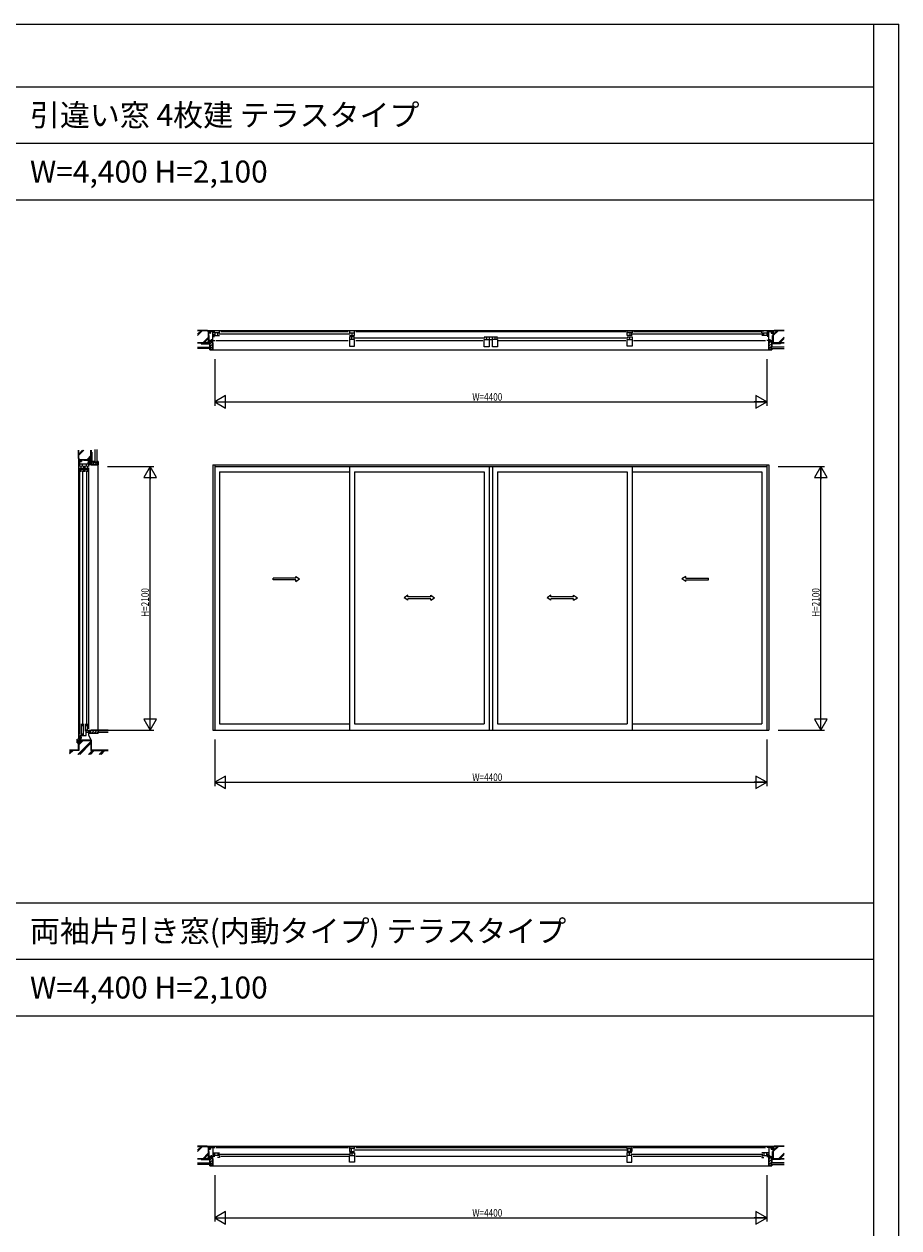
# Model space of a CAD drawing. Extents: x 0 to 27500, y 0 to 20000.
# Drawn here: x 20528 to 27500, y 10410 to 20000 of the extents above; entities that cross this region are included whole.
import ezdxf

# ---------------------------------------------------------------- set-up
doc = ezdxf.new("R2010")
doc.units = 0
doc.layers.get('0').update_dxf_attribs({"linetype": 'CONTINUOUS'})
for name, color, linetype in [('YKK_A1', 4, 'CONTINUOUS'), ('YKK_B1', 4, 'CONTINUOUS'), ('YKK_B2', 5, 'CONTINUOUS'), ('YKK_C1', 4, 'CONTINUOUS'), ('YKK_C1_RC', 4, 'CONTINUOUS'), ('YKK_C2', 5, 'CONTINUOUS'), ('YKK_F1', 7, 'CONTINUOUS'), ('YKK_N1', 2, 'CONTINUOUS'), ('YKK_Z1', 7, 'CONTINUOUS')]:
    doc.layers.add(name, color=color, linetype=linetype)
doc.styles.get("Standard").update_dxf_attribs({"font": 'txt.shx', "bigfont": 'bigfont.shx'})
doc.styles.add('YKK_SGSTYLE1', font='ROMANS.SHX', dxfattribs={"width": 0.8, "bigfont": 'EXTFONT.SHX'})

msp = doc.modelspace()

# ---------------------------------------------------------------- linework, layer by layer
at = {"layer": 'YKK_A1'}
for p, q in [((22032.5, 16490), (26462.5, 16490)), ((22032.5, 16490), (22032.5, 14375)), ((22047.5, 16490), (22047.5, 14375)), ((22047.5, 16475), (26447.5, 16475)), ((22086.5, 16434), (23120.7, 16434)), ((22086.5, 16434), (22086.5, 14425)), ((23120.7, 16475), (23120.7, 14375)), ((23160.7, 16434), (24195, 16434)), ((23160.7, 16434), (23160.7, 14425)), ((24195, 16434), (24195, 14425)), ((24235, 16475), (24235, 14375)), ((24260, 16475), (24260, 14375)), ((24300, 16434), (25334.2, 16434)), ((24300, 16434), (24300, 14425)), ((25334.2, 16434), (25334.2, 14425)), ((25374.2, 16475), (25374.2, 14375)), ((25374.2, 16434), (26408.5, 16434)), ((26408.5, 16434), (26408.5, 14425)), ((26447.5, 16490), (26447.5, 14375)), ((26462.5, 16490), (26462.5, 14375)), ((22513, 15572), (22513, 15587)), ((25982, 15572), (25982, 15587)), ((22086.5, 14425), (23120.7, 14425)), ((23160.7, 14425), (24195, 14425)), ((24300, 14425), (25334.2, 14425)), ((25374.2, 14425), (26408.5, 14425)), ((22032.5, 14375), (26462.5, 14375))]:
    msp.add_line(p, q, dxfattribs=at)
at = {"layer": 'YKK_A1', "linetype": 'Continuous', "ltscale": 0.5}
for p, q in [((22694.3, 15587), (22513, 15587)), ((22694.3, 15572), (22513, 15572)), ((22694.3, 15587), (22694.3, 15599.5)), ((22694.3, 15599.5), (22724.3, 15579.5)), ((22694.3, 15559.5), (22724.3, 15579.5)), ((22694.3, 15559.5), (22694.3, 15572)), ((25800.7, 15599.5), (25770.7, 15579.5)), ((25800.7, 15559.5), (25770.7, 15579.5)), ((25800.7, 15587), (25800.7, 15599.5)), ((25800.7, 15587), (25982, 15587)), ((25800.7, 15572), (25982, 15572)), ((25800.7, 15559.5), (25800.7, 15572)), ((23587.2, 15449.5), (23557.2, 15429.5)), ((23587.2, 15437), (23587.2, 15449.5)), ((23768.5, 15437), (23768.5, 15449.5)), ((23768.5, 15449.5), (23798.5, 15429.5)), ((24726.5, 15449.5), (24696.5, 15429.5)), ((24726.5, 15437), (24726.5, 15449.5)), ((24907.8, 15437), (24907.8, 15449.5)), ((24907.8, 15449.5), (24937.8, 15429.5)), ((23587.2, 15409.5), (23557.2, 15429.5)), ((23768.5, 15437), (23587.2, 15437)), ((23587.2, 15409.5), (23587.2, 15422)), ((23768.5, 15422), (23587.2, 15422)), ((23768.5, 15409.5), (23798.5, 15429.5)), ((23768.5, 15409.5), (23768.5, 15422)), ((24726.5, 15409.5), (24696.5, 15429.5)), ((24907.8, 15437), (24726.5, 15437)), ((24726.5, 15409.5), (24726.5, 15422)), ((24907.8, 15422), (24726.5, 15422)), ((24907.8, 15409.5), (24937.8, 15429.5)), ((24907.8, 15409.5), (24907.8, 15422))]:
    msp.add_line(p, q, dxfattribs=at)
at = {"layer": 'YKK_B1', "linetype": 'ByBlock', "lineweight": -2}
for p, q in [((22047.5, 17550), (22012.5, 17550)), ((22012.5, 17550), (22012.5, 17537)), ((22032.5, 17480), (22032.5, 17550)), ((26447.5, 17550), (26482.5, 17550)), ((26462.5, 17480), (26462.5, 17550)), ((26482.5, 17550), (26482.5, 17537)), ((22012.5, 17537), (22002.5, 17537)), ((22022.5, 17489), (22022.5, 17480)), ((22022.5, 17480), (22047.5, 17480)), ((22032.5, 17528.2), (22044, 17528.2)), ((22032.5, 17512), (22045, 17512)), ((26472.5, 17480), (26447.5, 17480)), ((26462.5, 17512), (26450, 17512)), ((26462.5, 17528.2), (26451, 17528.2)), ((26472.5, 17489), (26472.5, 17480)), ((26482.5, 17537), (26492.5, 17537)), ((22002.5, 11037), (22012.5, 11037)), ((22012.5, 11037), (22012.5, 11050)), ((22012.5, 11050), (22047.5, 11050)), ((22032.5, 11050), (22032.5, 10980)), ((26482.5, 11050), (26447.5, 11050)), ((26462.5, 11050), (26462.5, 10980)), ((26482.5, 11037), (26482.5, 11050)), ((26492.5, 11037), (26482.5, 11037)), ((22022.5, 10980), (22022.5, 10989)), ((22047.5, 10980), (22022.5, 10980)), ((22044, 10996.8), (22032.5, 10996.8)), ((26447.5, 10980), (26472.5, 10980)), ((26451, 10996.8), (26462.5, 10996.8)), ((26472.5, 10980), (26472.5, 10989))]:
    msp.add_line(p, q, dxfattribs=at)
at = {"layer": 'YKK_B1', "linetype": 'ByBlock'}
for p, q in [((22086.5, 17556.7), (22070.5, 17556.7)), ((22086.5, 17540.7), (22086.5, 17556.7)), ((23160.7, 17556.7), (23120.7, 17556.7)), ((23120.7, 17556.7), (23120.7, 17540.7)), ((23160.7, 17518.3), (23160.7, 17556.7)), ((25334.2, 17518.3), (25334.2, 17556.7)), ((25334.2, 17556.7), (25374.2, 17556.7)), ((25374.2, 17556.7), (25374.2, 17540.7)), ((26408.5, 17540.7), (26408.5, 17556.7)), ((26408.5, 17556.7), (26424.5, 17556.7)), ((22086.5, 17540.7), (22035, 17540.7)), ((22035, 17518.3), (22086.5, 17518.3)), ((22048.5, 17540.7), (22048.5, 17518.3)), ((22072.5, 17518.3), (22072.5, 17540.7)), ((23120.7, 17540.7), (23160.7, 17540.7)), ((23120.7, 17518.3), (23160.7, 17518.3)), ((23120.7, 17509.3), (23120.7, 17433.3)), ((23160.7, 17509.3), (23120.7, 17509.3)), ((23160.7, 17486.9), (23120.7, 17486.9)), ((23140.7, 17540.7), (23140.7, 17518.3)), ((23140.7, 17486.9), (23140.7, 17509.3)), ((23160.7, 17433.3), (23160.7, 17486.9)), ((24195, 17509.3), (24258, 17509.3)), ((24195, 17486.9), (24235, 17486.9)), ((24195, 17428.3), (24195, 17486.9)), ((24215, 17486.9), (24215, 17509.3)), ((24235, 17509.3), (24235, 17428.3)), ((24253.8, 17483.9), (24235, 17483.9)), ((24260, 17428.3), (24260, 17509.3)), ((24260, 17509.3), (24300, 17509.3)), ((24300, 17486.9), (24260, 17486.9)), ((24280, 17509.3), (24280, 17486.9)), ((24300, 17486.9), (24300, 17428.3)), ((25374.2, 17540.7), (25334.2, 17540.7)), ((25374.2, 17518.3), (25334.2, 17518.3)), ((25334.2, 17509.3), (25374.2, 17509.3)), ((25334.2, 17486.9), (25374.2, 17486.9)), ((25334.2, 17433.3), (25334.2, 17486.9)), ((25354.2, 17540.7), (25354.2, 17518.3)), ((25354.2, 17486.9), (25354.2, 17509.3)), ((25374.2, 17509.3), (25374.2, 17433.3)), ((26408.5, 17540.7), (26460, 17540.7)), ((26460, 17518.3), (26408.5, 17518.3)), ((26422.5, 17518.3), (26422.5, 17540.7)), ((26446.5, 17540.7), (26446.5, 17518.3)), ((23120.7, 17433.3), (23160.7, 17433.3)), ((24235, 17428.3), (24195, 17428.3)), ((24300, 17428.3), (24260, 17428.3)), ((25374.2, 17433.3), (25334.2, 17433.3)), ((23122.5, 11056.7), (23122.5, 11018.3)), ((23162.5, 11056.7), (23122.5, 11056.7)), ((23162.5, 11042.5), (23122.5, 11042.5)), ((23134.5, 11042.5), (23134.5, 11018.3)), ((23162.5, 11042.5), (23162.5, 11056.7)), ((25332.5, 11042.5), (25332.5, 11056.7)), ((25332.5, 11056.7), (25372.5, 11056.7)), ((25332.5, 11042.5), (25372.5, 11042.5)), ((25360.5, 11042.5), (25360.5, 11018.3)), ((25372.5, 11056.7), (25372.5, 11018.3)), ((22035, 11009.3), (22086.5, 11009.3)), ((22086.5, 10986.9), (22035, 10986.9)), ((22048.5, 10986.9), (22048.5, 11009.3)), ((22086.5, 10970.9), (22070.5, 10970.9)), ((22072.5, 11009.3), (22072.5, 10986.9)), ((22086.5, 10986.9), (22086.5, 10970.9)), ((23122.5, 11018.3), (23162.5, 11018.3)), ((23122.5, 11009.3), (23162.5, 11009.3)), ((23122.5, 10933.3), (23122.5, 10986.9)), ((23122.5, 10986.9), (23162.5, 10986.9)), ((23162.5, 10933.3), (23122.5, 10933.3)), ((23142.5, 10986.9), (23142.5, 11009.3)), ((23162.5, 11009.3), (23162.5, 10933.3)), ((25372.5, 11018.3), (25332.5, 11018.3)), ((25332.5, 11009.3), (25332.5, 10933.3)), ((25372.5, 11009.3), (25332.5, 11009.3)), ((25372.5, 10986.9), (25332.5, 10986.9)), ((25332.5, 10933.3), (25372.5, 10933.3)), ((25352.5, 10986.9), (25352.5, 11009.3)), ((25372.5, 10933.3), (25372.5, 10986.9)), ((26460, 11009.3), (26408.5, 11009.3)), ((26408.5, 10986.9), (26408.5, 10970.9)), ((26408.5, 10986.9), (26460, 10986.9)), ((26408.5, 10970.9), (26424.5, 10970.9)), ((26422.5, 11009.3), (26422.5, 10986.9)), ((26446.5, 10986.9), (26446.5, 11009.3))]:
    msp.add_line(p, q, dxfattribs=at)
at = {"layer": 'YKK_B1'}
for p, q in [((22096.5, 17550), (23110.7, 17550)), ((23170.7, 17550), (25324.2, 17550)), ((25384.2, 17550), (26398.5, 17550)), ((22029.5, 17460), (22032.5, 17460)), ((22032.5, 17460), (22032.5, 17480)), ((22057.5, 17480), (23110.7, 17480)), ((23127.7, 17529.5), (22079.5, 17529.5)), ((24202, 17498.1), (23153.7, 17498.1)), ((23170.7, 17480), (24185, 17480)), ((25341.2, 17498.1), (24293, 17498.1)), ((24310, 17480), (25324.2, 17480)), ((26415.5, 17529.5), (25367.2, 17529.5)), ((25384.2, 17480), (26437.5, 17480)), ((26462.5, 17460), (26462.5, 17480)), ((26465.5, 17460), (26462.5, 17460)), ((22057.5, 11050), (23112.5, 11050)), ((23152.5, 11031.5), (25342.5, 11031.5)), ((23172.5, 11050), (25322.5, 11050)), ((25382.5, 11050), (26437.5, 11050)), ((22029.5, 10960), (22032.5, 10960)), ((22032.5, 10960), (22032.5, 10980)), ((22079.5, 10998.1), (23129.5, 10998.1)), ((23112.5, 10980), (22096.5, 10980)), ((25322.5, 10980), (23172.5, 10980)), ((25365.5, 10998.1), (26415.5, 10998.1)), ((26398.5, 10980), (25382.5, 10980)), ((26462.5, 10960), (26462.5, 10980)), ((26465.5, 10960), (26462.5, 10960))]:
    msp.add_line(p, q, dxfattribs=at)
at = {"layer": 'YKK_B2', "linetype": 'Continuous', "lineweight": 30, "ltscale": 1.5}
for p, q in [((21997.5, 17550), (21998.5, 17549)), ((22012.5, 17550), (22011.5, 17549)), ((26482.5, 17550), (26483.5, 17549)), ((26497.5, 17550), (26496.5, 17549)), ((22011.5, 17549), (21998.5, 17549)), ((26483.5, 17549), (26496.5, 17549)), ((21997.5, 11050), (21998.5, 11049)), ((22011.5, 11049), (21998.5, 11049)), ((22012.5, 11050), (22011.5, 11049)), ((26482.5, 11050), (26483.5, 11049)), ((26483.5, 11049), (26496.5, 11049)), ((26497.5, 11050), (26496.5, 11049))]:
    msp.add_line(p, q, dxfattribs=at)
at = {"layer": 'YKK_B2', "linetype": 'Continuous', "lineweight": 13, "ltscale": 1.5}
for p, q in [((22001.2, 17549), (21997.5, 17545.3)), ((22011.5, 17542), (21997.5, 17542)), ((22006.8, 17549), (21999.8, 17542)), ((22012.5, 17549), (22005.5, 17542)), ((22012.5, 17543.3), (22011.2, 17542)), ((26482.5, 17546.5), (26485, 17549)), ((26483.5, 17542), (26497.5, 17542)), ((26483.7, 17542), (26490.7, 17549)), ((26489.4, 17542), (26496.4, 17549)), ((26495, 17542), (26497.5, 17544.5)), ((22001.2, 11049), (21997.5, 11045.3)), ((22011.5, 11042), (21997.5, 11042)), ((22006.8, 11049), (21999.8, 11042)), ((22012.5, 11049), (22005.5, 11042)), ((22012.5, 11043.3), (22011.2, 11042)), ((26482.5, 11046.5), (26485, 11049)), ((26483.5, 11042), (26497.5, 11042)), ((26483.7, 11042), (26490.7, 11049)), ((26489.4, 11042), (26496.4, 11049)), ((26495, 11042), (26497.5, 11044.5))]:
    msp.add_line(p, q, dxfattribs=at)
at = {"layer": 'YKK_C1', "linetype": 'ByBlock', "lineweight": -2}
for p, q in [((20972.5, 16475), (20972.5, 16515)), ((20972.5, 16515), (20985.5, 16515)), ((21042.5, 16495.5), (20972.5, 16495.5)), ((20985.5, 16515), (20985.5, 16525)), ((21033.5, 16505), (21042.5, 16505)), ((21042.5, 16505), (21042.5, 16475))]:
    msp.add_line(p, q, dxfattribs=at)
at = {"layer": 'YKK_C1'}
for p, q in [((20993, 16475), (20993, 16495.5)), ((21024.4, 16475), (21024.4, 16495.5)), ((20972.5, 14342), (20972.5, 16465)), ((20993, 16441), (20993, 14418)), ((21024.4, 16441), (21024.4, 14418)), ((21042.5, 16465), (21042.5, 14385))]:
    msp.add_line(p, q, dxfattribs=at)
at = {"layer": 'YKK_C1', "linetype": 'ByBlock'}
for p, q in [((20984, 16434), (20984, 16482)), ((20984, 16461), (21002, 16461)), ((21002, 16448), (20984, 16448)), ((21002, 16482), (21002, 16434)), ((21015.4, 16434), (21015.4, 16482)), ((21015.4, 16461), (21033.4, 16461)), ((21033.4, 16448), (21015.4, 16448)), ((21033.4, 16482), (21033.4, 16434)), ((20984, 14425), (20984, 14337)), ((21002, 14411), (20984, 14411)), ((21002, 14337), (21002, 14425)), ((21015.4, 14425), (21015.4, 14368)), ((21033.4, 14411), (21015.4, 14411)), ((21033.4, 14368), (21033.4, 14425)), ((20984, 14346.8), (21002, 14346.8)), ((21015.4, 14377.8), (21033.4, 14377.8))]:
    msp.add_line(p, q, dxfattribs=at)
at = {"layer": 'YKK_C1_RC', "linetype": 'ByBlock'}
for p, q in [((20972.5, 14320), (20972.5, 14332)), ((20985.5, 14320), (20972.5, 14320)), ((20985.5, 14310), (20985.5, 14320)), ((20993, 14344), (20993, 14332)), ((21022.7, 14332), (21022.7, 14375)), ((21022.7, 14359), (21042.5, 14359)), ((21042.5, 14375), (21042.5, 14335))]:
    msp.add_line(p, q, dxfattribs=at)
at = {"layer": 'YKK_C1_RC'}
msp.add_line((20972.5, 14332), (21022.7, 14332), dxfattribs=at)
at = {"layer": 'YKK_C2', "linetype": 'Continuous', "lineweight": 30, "ltscale": 1.5}
for p, q in [((20971.5, 16530), (20973.5, 16528)), ((20973.5, 16515.8), (20972.5, 16514.8)), ((20973.5, 16528), (20973.5, 16515.8)), ((20972.5, 14320.2), (20973.5, 14319.2)), ((20973.5, 14308.9), (20972.5, 14307.9)), ((20973.5, 14319.2), (20973.5, 14308.9)), ((20952.9, 14275), (20951.9, 14274)), ((20952.9, 14275), (20961.5, 14275)), ((20961.5, 14275), (20962.5, 14274))]:
    msp.add_line(p, q, dxfattribs=at)
at = {"layer": 'YKK_C2', "linetype": 'Continuous', "lineweight": 13, "ltscale": 1.5}
for p, q in [((20973.5, 16527.1), (20976.4, 16530)), ((20973.5, 16521.5), (20980.5, 16528.5)), ((20973.5, 16515.8), (20980.5, 16522.8)), ((20978.3, 16515), (20980.5, 16517.2)), ((20980.5, 16530), (20980.5, 16516)), ((20980.5, 16515), (20980.5, 16530)), ((20973.5, 14319), (20974.5, 14320)), ((20973.5, 14313.3), (20980.2, 14320)), ((20974, 14308.2), (20981.5, 14315.7)), ((20980.9, 14309.4), (20981.6, 14310.2)), ((20951.7, 14278.4), (20957.4, 14284)), ((20962.5, 14284), (20951.7, 14284)), ((20954, 14275), (20962.5, 14283.5)), ((20959.7, 14275), (20962.5, 14277.9)), ((20962.5, 14274), (20962.5, 14284))]:
    msp.add_line(p, q, dxfattribs=at)
at = {"layer": 'YKK_C2'}
for p, q in [((21062.5, 16490), (21042.5, 16490)), ((21062.5, 16493), (21062.5, 16490)), ((20950.5, 14304), (20984.3, 14310)), ((20950.5, 14274), (20950.5, 14304)), ((20984.3, 14310), (20984.3, 14320)), ((20984.3, 14320), (20985.5, 14320)), ((21042.5, 14375), (21062.5, 14375)), ((21062.5, 14377), (21062.5, 14372))]:
    msp.add_line(p, q, dxfattribs=at)
at = {"layer": 'YKK_F1'}
for p, q in [((0, 20000), (27500, 20000)), ((27300, 0), (27300, 20000)), ((27500, 0), (27500, 20000)), ((0, 19500), (27300, 19500)), ((0, 19050), (27300, 19050)), ((0, 18600), (27300, 18600)), ((0, 13000), (27300, 13000)), ((0, 12550), (27300, 12550)), ((0, 12100), (27300, 12100))]:
    msp.add_line(p, q, dxfattribs=at)
at = {"layer": 'YKK_N1', "linetype": 'ByBlock'}
for p, q in [((22047.5, 17330), (22047.5, 16960)), ((26447.5, 17330), (26447.5, 16960)), ((22134.1, 17040), (22047.5, 16990)), ((22047.5, 16990), (22134.1, 16940)), ((22047.5, 16990), (22147.5, 16990)), ((22048.5, 16990), (26446.5, 16990)), ((22134.1, 16940), (22134.1, 17040)), ((26447.5, 16990), (26347.5, 16990)), ((26360.9, 17040), (26360.9, 16940)), ((26447.5, 16990), (26360.9, 17040)), ((26360.9, 16940), (26447.5, 16990)), ((21192.5, 16475), (21562.5, 16475)), ((21532.5, 16475), (21482.5, 16388.4)), ((21582.5, 16388.4), (21532.5, 16475)), ((21532.5, 16475), (21532.5, 16375)), ((21532.5, 14376), (21532.5, 16474)), ((26537.5, 16475), (26907.5, 16475)), ((26877.5, 16475), (26827.5, 16388.4)), ((26927.5, 16388.4), (26877.5, 16475)), ((26877.5, 16475), (26877.5, 16375)), ((26877.5, 14376), (26877.5, 16474)), ((21482.5, 16388.4), (21582.5, 16388.4)), ((26827.5, 16388.4), (26927.5, 16388.4)), ((21582.5, 14461.6), (21482.5, 14461.6)), ((21482.5, 14461.6), (21532.5, 14375)), ((21532.5, 14375), (21532.5, 14475)), ((21532.5, 14375), (21582.5, 14461.6)), ((26927.5, 14461.6), (26827.5, 14461.6)), ((26827.5, 14461.6), (26877.5, 14375)), ((26877.5, 14375), (26877.5, 14475)), ((26877.5, 14375), (26927.5, 14461.6)), ((21192.5, 14375), (21562.5, 14375)), ((22047.5, 14300), (22047.5, 13930)), ((26447.5, 14300), (26447.5, 13930)), ((26537.5, 14375), (26907.5, 14375)), ((22134.1, 14010), (22047.5, 13960)), ((22134.1, 13910), (22134.1, 14010)), ((26360.9, 14010), (26360.9, 13910)), ((26447.5, 13960), (26360.9, 14010)), ((22047.5, 13960), (22134.1, 13910)), ((22047.5, 13960), (22147.5, 13960)), ((22048.5, 13960), (26446.5, 13960)), ((26447.5, 13960), (26347.5, 13960)), ((26360.9, 13910), (26447.5, 13960)), ((22047.5, 10830), (22047.5, 10460)), ((26447.5, 10830), (26447.5, 10460)), ((22134.1, 10540), (22047.5, 10490)), ((22047.5, 10490), (22134.1, 10440)), ((22047.5, 10490), (22147.5, 10490)), ((22048.5, 10490), (26446.5, 10490)), ((22134.1, 10440), (22134.1, 10540)), ((26447.5, 10490), (26347.5, 10490)), ((26360.9, 10540), (26360.9, 10440)), ((26447.5, 10490), (26360.9, 10540)), ((26360.9, 10440), (26447.5, 10490))]:
    msp.add_line(p, q, dxfattribs=at)
at = {"layer": 'YKK_Z1', "linetype": 'Continuous', "lineweight": 30, "ltscale": 1.5}
for p, q in [((21988.5, 17560), (21911.3, 17560)), ((21997.5, 17551), (21988.5, 17560)), ((21997.5, 17551), (21997.5, 17469)), ((26497.5, 17551), (26506.5, 17560)), ((26497.5, 17551), (26497.5, 17469)), ((26506.5, 17560), (26584.1, 17560)), ((21988.5, 17460), (21911.3, 17460)), ((21997.5, 17469), (21988.5, 17460)), ((22007.5, 17430), (22007.5, 17475)), ((22007.5, 17475), (22029.5, 17475)), ((22029.5, 17475), (22029.5, 17460)), ((22029.5, 17460), (22032.5, 17460)), ((22029.5, 17460), (22032.5, 17460)), ((22032.5, 17460), (22032.5, 17432)), ((22032.5, 17460), (22032.5, 17405)), ((26465.5, 17460), (26462.5, 17460)), ((26462.5, 17460), (26462.5, 17432)), ((26462.5, 17460), (26462.5, 17405)), ((26465.5, 17460), (26462.5, 17460)), ((26465.5, 17475), (26465.5, 17460)), ((26487.5, 17475), (26465.5, 17475)), ((26487.5, 17430), (26487.5, 17475)), ((26497.5, 17469), (26506.5, 17460)), ((26506.5, 17460), (26584.1, 17460)), ((22012.5, 17430), (22007.5, 17430)), ((22007.5, 17405), (22007.5, 17415)), ((22007.5, 17415), (22012.5, 17415)), ((22032.5, 17405), (22007.5, 17405)), ((22012.5, 17415), (22012.5, 17430)), ((26462.5, 17405), (26487.5, 17405)), ((26482.5, 17430), (26487.5, 17430)), ((26482.5, 17415), (26482.5, 17430)), ((26482.5, 17415), (26487.5, 17415)), ((26487.5, 17405), (26487.5, 17415)), ((20962.5, 16539), (20962.5, 16605.5)), ((21062.5, 16539), (21062.5, 16605.5)), ((20962.5, 16539), (20971.5, 16530)), ((20971.5, 16530), (21053.5, 16530)), ((21092.5, 16515), (21047.5, 16515)), ((21047.5, 16515), (21047.5, 16493)), ((21062.5, 16539), (21053.5, 16530)), ((21092.5, 16510), (21092.5, 16515)), ((21107.5, 16510), (21092.5, 16510)), ((21117.5, 16515), (21107.5, 16515)), ((21107.5, 16510), (21107.5, 16515)), ((21117.5, 16490), (21117.5, 16515)), ((21047.5, 16493), (21062.5, 16493)), ((21062.5, 16493), (21062.5, 16490)), ((21062.5, 16493), (21062.5, 16490)), ((21062.5, 16490), (21090.5, 16490)), ((21062.5, 16490), (21117.5, 16490)), ((20962.5, 14295), (20962.5, 14214.7)), ((20962.5, 14295), (21062.5, 14295)), ((21047.5, 14372), (21062.5, 14372)), ((21047.5, 14350), (21047.5, 14372)), ((21117.5, 14350), (21047.5, 14350)), ((21062.5, 14372), (21062.5, 14375)), ((21062.5, 14375), (21117.5, 14375)), ((21062.5, 14372), (21062.5, 14375)), ((21062.5, 14295), (21062.5, 14214.7)), ((21197.5, 14375), (21117.5, 14375)), ((21117.5, 14375), (21117.5, 14360)), ((21117.5, 14375), (21117.5, 14350)), ((21117.5, 14360), (21197.5, 14360)), ((20962.5, 14214.7), (20890.5, 14214.7)), ((21062.5, 14214.7), (21197.5, 14214.7)), ((21988.5, 11060), (21911.3, 11060)), ((21997.5, 11051), (21988.5, 11060)), ((21997.5, 11051), (21997.5, 10969)), ((26497.5, 11051), (26506.5, 11060)), ((26497.5, 11051), (26497.5, 10969)), ((26506.5, 11060), (26584.1, 11060)), ((21988.5, 10960), (21911.3, 10960)), ((21997.5, 10969), (21988.5, 10960)), ((22007.5, 10930), (22007.5, 10975)), ((22007.5, 10975), (22029.5, 10975)), ((22029.5, 10975), (22029.5, 10960)), ((22029.5, 10960), (22032.5, 10960)), ((22029.5, 10960), (22032.5, 10960)), ((22032.5, 10960), (22032.5, 10932)), ((22032.5, 10960), (22032.5, 10905)), ((26465.5, 10960), (26462.5, 10960)), ((26462.5, 10960), (26462.5, 10932)), ((26462.5, 10960), (26462.5, 10905)), ((26465.5, 10960), (26462.5, 10960)), ((26465.5, 10975), (26465.5, 10960)), ((26487.5, 10975), (26465.5, 10975)), ((26487.5, 10930), (26487.5, 10975)), ((26497.5, 10969), (26506.5, 10960)), ((26506.5, 10960), (26584.1, 10960)), ((22012.5, 10930), (22007.5, 10930)), ((22007.5, 10905), (22007.5, 10915)), ((22007.5, 10915), (22012.5, 10915)), ((22032.5, 10905), (22007.5, 10905)), ((22012.5, 10915), (22012.5, 10930)), ((26462.5, 10905), (26487.5, 10905)), ((26482.5, 10930), (26487.5, 10930)), ((26482.5, 10915), (26482.5, 10930)), ((26482.5, 10915), (26487.5, 10915)), ((26487.5, 10905), (26487.5, 10915))]:
    msp.add_line(p, q, dxfattribs=at)
at = {"layer": 'YKK_Z1', "linetype": 'Continuous', "lineweight": 13, "ltscale": 1.5}
for p, q in [((21911.3, 17558.5), (21987.9, 17558.5)), ((21911.3, 17528.6), (21941.2, 17558.5)), ((21911.3, 17518.7), (21951.1, 17558.5)), ((21996, 17550.4), (21987.9, 17558.5)), ((21988.5, 17560), (26506.5, 17560)), ((21996, 17550.4), (21996, 17469.6)), ((26499, 17550.4), (26507.1, 17558.5)), ((26529.1, 17558.5), (26499, 17528.4)), ((26499, 17518.5), (26539, 17558.5)), ((26499, 17550.4), (26499, 17469.6)), ((26584.1, 17558.5), (26507.1, 17558.5)), ((21911.3, 17461.5), (21987.9, 17461.5)), ((21938.5, 17456), (21938.5, 17454)), ((21938.5, 17454), (22003.5, 17454)), ((21989, 17460), (21942.5, 17460)), ((21953.1, 17461.5), (21996, 17504.4)), ((21963, 17461.5), (21996, 17494.5)), ((21996, 17469.6), (21987.9, 17461.5)), ((21997.5, 17541), (21997.5, 17538)), ((21997.5, 17468.5), (21997.5, 17515)), ((22011.5, 17537), (21998.5, 17537)), ((22003.5, 17519), (22001.5, 17519)), ((22003.5, 17454), (22003.5, 17519)), ((22022.5, 17480), (22003.5, 17480)), ((22008.5, 17474), (22008.5, 17431)), ((22008.5, 17474), (22028.5, 17474)), ((22028.5, 17469.9), (22008.5, 17449.9)), ((22012.5, 17541), (22012.5, 17538)), ((22028.5, 17459), (22028.5, 17474)), ((22031.5, 17459), (22028.5, 17459)), ((22028.5, 17459), (22031.5, 17459)), ((22031.5, 17459), (22031.5, 17432.5)), ((22031.5, 17406), (22031.5, 17459)), ((26482.6, 17474), (26463.5, 17454.9)), ((26463.5, 17459), (26463.5, 17432.5)), ((26463.5, 17459), (26466.5, 17459)), ((26463.5, 17406), (26463.5, 17459)), ((26466.5, 17459), (26463.5, 17459)), ((26463.5, 17433.6), (26486.5, 17456.6)), ((26486.5, 17474), (26466.5, 17474)), ((26466.5, 17459), (26466.5, 17474)), ((26472.5, 17480), (26491.5, 17480)), ((26482.5, 17541), (26482.5, 17538)), ((26483.5, 17537), (26496.5, 17537)), ((26486.5, 17474), (26486.5, 17431)), ((26491.5, 17454), (26491.5, 17519)), ((26491.5, 17519), (26493.5, 17519)), ((26556.5, 17454), (26491.5, 17454)), ((26497.5, 17541), (26497.5, 17538)), ((26497.5, 17468.5), (26497.5, 17515)), ((26499, 17469.6), (26507.1, 17461.5)), ((26506, 17460), (26552.5, 17460)), ((26584.1, 17461.5), (26507.1, 17461.5)), ((26541, 17461.5), (26584.1, 17504.6)), ((26550.9, 17461.5), (26584.1, 17494.7)), ((26556.5, 17456), (26556.5, 17454)), ((21911.3, 17427.5), (22012.5, 17427.5)), ((21911.3, 17427), (22012, 17427)), ((22012, 17415.5), (21911.3, 17415.5)), ((22012.5, 17415), (21911.3, 17415)), ((22013.5, 17431), (22008.5, 17431)), ((22008.5, 17407.4), (22031.5, 17430.4)), ((22008.5, 17414), (22008.5, 17406)), ((22008.5, 17414), (22013.5, 17414)), ((22031.5, 17406), (22008.5, 17406)), ((22010.9, 17431), (22031.5, 17451.6)), ((22012, 17427), (22012, 17415.5)), ((22012.5, 17427.5), (22012.5, 17415)), ((22013.5, 17414), (22013.5, 17431)), ((22028.3, 17406), (22031.5, 17409.2)), ((22032.5, 17405), (26462.5, 17405)), ((26463.5, 17412.4), (26481.5, 17430.4)), ((26463.5, 17406), (26486.5, 17406)), ((26478.3, 17406), (26486.3, 17414)), ((26481.5, 17414), (26481.5, 17431)), ((26481.5, 17431), (26486.5, 17431)), ((26486.5, 17414), (26481.5, 17414)), ((26482.5, 17427.5), (26482.5, 17415)), ((26584.1, 17427.5), (26482.5, 17427.5)), ((26482.5, 17415), (26584.1, 17415)), ((26483, 17427), (26483, 17415.5)), ((26584.1, 17427), (26483, 17427)), ((26483, 17415.5), (26584.1, 17415.5)), ((26486.5, 17414), (26486.5, 17406)), ((20964, 16539.6), (20964, 16605.5)), ((20964, 16564.6), (21004.9, 16605.5)), ((20964, 16574.5), (20995, 16605.5)), ((21061, 16539.6), (21061, 16605.5)), ((21095, 16510), (21095, 16610.5)), ((21095.5, 16510.5), (21095.5, 16610.5)), ((21107, 16610.5), (21107, 16510.5)), ((21107.5, 16610.5), (21107.5, 16510)), ((20962.5, 16539), (20962.5, 14306.2)), ((20964, 16539.6), (20972.1, 16531.5)), ((20972.1, 16531.5), (21052.9, 16531.5)), ((20980.5, 16530), (20980.5, 16530)), ((20981.5, 16530), (20984.5, 16530)), ((20981.5, 16515), (20984.5, 16515)), ((20985.5, 16529), (20985.5, 16516)), ((21003.5, 16524), (21003.5, 16526)), ((21068.5, 16524), (21003.5, 16524)), ((21054, 16530), (21007.5, 16530)), ((21029.9, 16531.5), (21061, 16562.6)), ((21039.8, 16531.5), (21061, 16552.7)), ((21042.5, 16504.5), (21042.5, 16524)), ((21048.5, 16514), (21091.5, 16514)), ((21048.5, 16514), (21048.5, 16494)), ((21052.6, 16494), (21072.6, 16514)), ((21052.9, 16531.5), (21061, 16539.6)), ((21062.5, 16538.5), (21062.5, 16585)), ((21066.5, 16589), (21068.5, 16589)), ((21068.5, 16589), (21068.5, 16524)), ((21091.5, 16511.6), (21070.9, 16491)), ((21091.5, 16509), (21091.5, 16514)), ((21108.5, 16509), (21091.5, 16509)), ((21115.1, 16514), (21092.1, 16491)), ((21107.5, 16510), (21095, 16510)), ((21107, 16510.5), (21095.5, 16510.5)), ((21108.5, 16514), (21116.5, 16514)), ((21108.5, 16514), (21108.5, 16509)), ((21116.5, 16491), (21116.5, 16514)), ((21063.5, 16494), (21048.5, 16494)), ((21063.5, 16491), (21063.5, 16494)), ((21063.5, 16494), (21063.5, 16491)), ((21063.5, 16491), (21090, 16491)), ((21116.5, 16491), (21063.5, 16491)), ((21116.5, 16494.2), (21113.3, 16491)), ((21117.5, 14375), (21117.5, 16490)), ((20964, 14293.5), (20964, 14213.2)), ((20964, 14293.5), (21061, 14293.5)), ((20984.4, 14293.5), (20964, 14273.1)), ((20988.6, 14293.5), (20964, 14268.9)), ((20998.5, 14293.5), (20964, 14259)), ((20981.5, 14319), (20981.5, 14310.7)), ((20982.5, 14320), (20983.3, 14320)), ((20983.5, 14309.9), (20982.7, 14309.7)), ((20984.3, 14319), (20984.3, 14310.8)), ((21042.5, 14335.5), (21062.5, 14295)), ((21048.5, 14354.9), (21067.6, 14374)), ((21048.5, 14351), (21048.5, 14371)), ((21063.5, 14371), (21048.5, 14371)), ((21048.5, 14351), (21116.5, 14351)), ((21061, 14293.5), (21061, 14213.2)), ((21063.5, 14374), (21063.5, 14371)), ((21116.5, 14374), (21063.5, 14374)), ((21063.5, 14371), (21063.5, 14374)), ((21088.9, 14374), (21065.9, 14351)), ((21110.1, 14374), (21087.1, 14351)), ((21116.5, 14359.2), (21108.3, 14351)), ((21116.5, 14374), (21116.5, 14351)), ((20904.1, 14213.2), (20890.5, 14199.6)), ((20908.3, 14213.2), (20890.5, 14195.4)), ((20918.2, 14213.2), (20890.5, 14185.5)), ((20964, 14213.2), (20890.5, 14213.2)), ((21061, 14285.3), (20957.4, 14181.7)), ((21061, 14281), (20961.7, 14181.7)), ((21061, 14271.1), (20971.6, 14181.7)), ((21073.8, 14213.2), (21042.3, 14181.7)), ((21078, 14213.2), (21046.5, 14181.7)), ((21087.9, 14213.2), (21056.4, 14181.7)), ((21061, 14213.2), (21197.5, 14213.2)), ((21158.6, 14213.2), (21127.1, 14181.7)), ((21162.9, 14213.2), (21131.4, 14181.7)), ((21172.8, 14213.2), (21141.3, 14181.7)), ((21911.3, 11058.5), (21987.9, 11058.5)), ((21911.3, 11028.6), (21941.2, 11058.5)), ((21911.3, 11018.7), (21951.1, 11058.5)), ((21996, 11050.4), (21987.9, 11058.5)), ((21988.5, 11060), (26506.5, 11060)), ((21996, 11050.4), (21996, 10969.6)), ((21997.5, 11041), (21997.5, 11038)), ((22011.5, 11037), (21998.5, 11037)), ((22012.5, 11041), (22012.5, 11038)), ((26482.5, 11041), (26482.5, 11038)), ((26483.5, 11037), (26496.5, 11037)), ((26497.5, 11041), (26497.5, 11038)), ((26499, 11050.4), (26507.1, 11058.5)), ((26529.1, 11058.5), (26499, 11028.4)), ((26499, 11018.5), (26539, 11058.5)), ((26499, 11050.4), (26499, 10969.6)), ((26584.1, 11058.5), (26507.1, 11058.5)), ((21911.3, 10961.5), (21987.9, 10961.5)), ((21938.5, 10956), (21938.5, 10954)), ((21938.5, 10954), (22003.5, 10954)), ((21989, 10960), (21942.5, 10960)), ((21953.1, 10961.5), (21996, 11004.4)), ((21963, 10961.5), (21996, 10994.5)), ((21996, 10969.6), (21987.9, 10961.5)), ((21997.5, 10968.5), (21997.5, 11015)), ((22003.5, 11019), (22001.5, 11019)), ((22003.5, 10954), (22003.5, 11019)), ((22022.5, 10980), (22003.5, 10980)), ((22008.5, 10974), (22008.5, 10931)), ((22008.5, 10974), (22028.5, 10974)), ((22028.5, 10969.9), (22008.5, 10949.9)), ((22010.9, 10931), (22031.5, 10951.6)), ((22028.5, 10959), (22028.5, 10974)), ((22031.5, 10959), (22028.5, 10959)), ((22028.5, 10959), (22031.5, 10959)), ((22031.5, 10959), (22031.5, 10932.5)), ((22031.5, 10906), (22031.5, 10959)), ((26482.6, 10974), (26463.5, 10954.9)), ((26463.5, 10959), (26463.5, 10932.5)), ((26463.5, 10959), (26466.5, 10959)), ((26463.5, 10906), (26463.5, 10959)), ((26466.5, 10959), (26463.5, 10959)), ((26463.5, 10933.6), (26486.5, 10956.6)), ((26486.5, 10974), (26466.5, 10974)), ((26466.5, 10959), (26466.5, 10974)), ((26472.5, 10980), (26491.5, 10980)), ((26486.5, 10974), (26486.5, 10931)), ((26491.5, 10954), (26491.5, 11019)), ((26491.5, 11019), (26493.5, 11019)), ((26556.5, 10954), (26491.5, 10954)), ((26497.5, 10968.5), (26497.5, 11015)), ((26499, 10969.6), (26507.1, 10961.5)), ((26506, 10960), (26552.5, 10960)), ((26584.1, 10961.5), (26507.1, 10961.5)), ((26541, 10961.5), (26584.1, 11004.6)), ((26550.9, 10961.5), (26584.1, 10994.7)), ((26556.5, 10956), (26556.5, 10954)), ((21911.3, 10927.5), (22012.5, 10927.5)), ((21911.3, 10927), (22012, 10927)), ((22012, 10915.5), (21911.3, 10915.5)), ((22012.5, 10915), (21911.3, 10915)), ((22013.5, 10931), (22008.5, 10931)), ((22008.5, 10907.4), (22031.5, 10930.4)), ((22008.5, 10914), (22008.5, 10906)), ((22008.5, 10914), (22013.5, 10914)), ((22031.5, 10906), (22008.5, 10906)), ((22012, 10927), (22012, 10915.5)), ((22012.5, 10927.5), (22012.5, 10915)), ((22013.5, 10914), (22013.5, 10931)), ((22028.3, 10906), (22031.5, 10909.2)), ((22032.5, 10905), (26462.5, 10905)), ((26463.5, 10912.4), (26481.5, 10930.4)), ((26463.5, 10906), (26486.5, 10906)), ((26478.3, 10906), (26486.3, 10914)), ((26481.5, 10914), (26481.5, 10931)), ((26481.5, 10931), (26486.5, 10931)), ((26486.5, 10914), (26481.5, 10914)), ((26482.5, 10927.5), (26482.5, 10915)), ((26584.1, 10927.5), (26482.5, 10927.5)), ((26482.5, 10915), (26584.1, 10915)), ((26483, 10927), (26483, 10915.5)), ((26584.1, 10927), (26483, 10927)), ((26483, 10915.5), (26584.1, 10915.5)), ((26486.5, 10914), (26486.5, 10906))]:
    msp.add_line(p, q, dxfattribs=at)
for centre, radius, start, end in [((21942.5, 17456), 4, 90, 180), ((21989, 17468.5), 8.5, 270, 0), ((21998.5, 17541), 1, 90, 180), ((21998.5, 17538), 1, 180, 270), ((22001.5, 17515), 4, 90, 180), ((22011.5, 17541), 1, 0, 90), ((22011.5, 17538), 1, 270, 0), ((26483.5, 17541), 1, 90, 180), ((26483.5, 17538), 1, 180, 270), ((26493.5, 17515), 4, 0, 90), ((26496.5, 17541), 1, 0, 90), ((26496.5, 17538), 1, 270, 0), ((26506, 17468.5), 8.5, 180, 270), ((26552.5, 17456), 4, 0, 90), ((20981.5, 16529), 1, 90, 180), ((20981.5, 16516), 1, 180, 270), ((20984.5, 16529), 1, 0, 90), ((20984.5, 16516), 1, 270, 0), ((21007.5, 16526), 4, 90, 180), ((21054, 16538.5), 8.5, 270, 0), ((21066.5, 16585), 4, 90, 180), ((20982.5, 14319), 1, 90, 180), ((20982.5, 14310.7), 1, 180, 279.99996), ((20983.3, 14319), 1, 0, 90), ((20983.3, 14310.8), 1, 279.99996, 0), ((21998.5, 11041), 1, 90, 180), ((21998.5, 11038), 1, 180, 270), ((22011.5, 11041), 1, 0, 90), ((22011.5, 11038), 1, 270, 0), ((26483.5, 11041), 1, 90, 180), ((26483.5, 11038), 1, 180, 270), ((26496.5, 11041), 1, 0, 90), ((26496.5, 11038), 1, 270, 0), ((21942.5, 10956), 4, 90, 180), ((21989, 10968.5), 8.5, 270, 0), ((22001.5, 11015), 4, 90, 180), ((26493.5, 11015), 4, 0, 90), ((26506, 10968.5), 8.5, 180, 270), ((26552.5, 10956), 4, 0, 90)]:
    msp.add_arc(centre, radius, start, end, dxfattribs=at)

# ---------------------------------------------------------------- texts
for s, p in [('引違い窓 4枚建 テラスタイプ', (20575, 19187.5)), ('W=4,400 H=2,100', (20575, 18737.5)), ('両袖片引き窓(内動タイプ) テラスタイプ', (20575, 12687.5)), ('W=4,400 H=2,100', (20575, 12237.5))]:
    msp.add_text(s, height=175).set_placement(p)
at = {"layer": 'YKK_N1', "style": 'YKK_SGSTYLE1', "width": 0.8}
for p in [(24100.1, 17000), (24100.1, 13970), (24100.1, 10500)]:
    msp.add_text('W=4400', height=60, dxfattribs=at).set_placement(p)
for p in [(21522.5, 15277.6), (26867.5, 15277.6)]:
    msp.add_text('H=2100', height=60, rotation=90, dxfattribs=at).set_placement(p)

doc.saveas('drawing.dxf')
